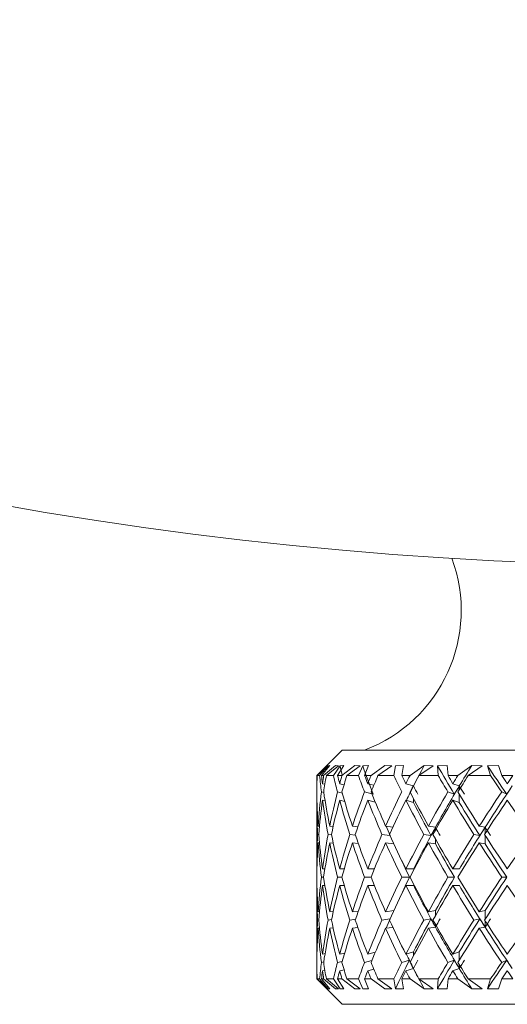
# Model space of a CAD drawing. Units: inches. Extents: x 0.2 to 10.8, y 0.2 to 8.4.
# Drawn here: x 5.7 to 5.7, y 4.3 to 4.4 of the extents above; entities that cross this region are included whole.
import ezdxf

# ---------------------------------------------------------------- set-up
doc = ezdxf.new("R2010")
doc.units = ezdxf.units.IN
doc.header["$MEASUREMENT"] = 0

msp = doc.modelspace()

# ---------------------------------------------------------------- linework, layer by layer
at = {"color": 7, "linetype": 'Continuous', "lineweight": 15}
for p, q in [((5.692860305847157, 4.332388302596788), (5.69036031339395, 4.329888310143582)), ((5.692860305847157, 4.332388302596788), (5.762860270534924, 4.332388302596788)), ((5.690365593332956, 4.329888310143582), (5.691371421713541, 4.330865304190596)), ((5.691442114230228, 4.33085726695011), (5.690409651490659, 4.329888310143582)), ((5.691497084261876, 4.33085726695011), (5.690644608776412, 4.329888310143582)), ((5.690825769350296, 4.329888310143582), (5.691651727808753, 4.330865304190596)), ((5.691044652155077, 4.329888310143582), (5.692199726811555, 4.330865304190596)), ((5.692493702082196, 4.33085726695011), (5.69131263839261, 4.329888310143582)), ((5.691442114230228, 4.33085726695011), (5.691371421713541, 4.330865304190596)), ((5.691651727808753, 4.330865304190596), (5.691497084261876, 4.33085726695011)), ((5.692656969529448, 4.33085726695011), (5.69201029433323, 4.329888310143582)), ((5.692493702082196, 4.33085726695011), (5.692199726811555, 4.330865304190596)), ((5.692411217701728, 4.329888310143582), (5.693032255860776, 4.330865304190596)), ((5.693032255860776, 4.330865304190596), (5.692656969529448, 4.33085726695011)), ((5.692842354054537, 4.329888310143582), (5.694111651391506, 4.330865304190596)), ((5.694619874853799, 4.33085726695011), (5.693326113799436, 4.329888310143582)), ((5.694619874853799, 4.33085726695011), (5.694111651391506, 4.330865304190596)), ((5.694886453107598, 4.33085726695011), (5.69446528997291, 4.329888310143582)), ((5.695471059687506, 4.330865304190596), (5.694886453107598, 4.33085726695011)), ((5.695073832276311, 4.329888310143582), (5.695471059687506, 4.330865304190596)), ((5.695704022329635, 4.329888310143582), (5.697048940126363, 4.330865304190596)), ((5.697756041291203, 4.33085726695011), (5.696388889084663, 4.329888310143582)), ((5.697756041291203, 4.33085726695011), (5.697048940126363, 4.330865304190596)), ((5.698117834445071, 4.33085726695011), (5.697934972557507, 4.329888310143582)), ((5.69889392681292, 4.330865304190596), (5.698117834445071, 4.33085726695011)), ((5.698732595343301, 4.329888310143582), (5.69889392681292, 4.330865304190596)), ((5.69954277265073, 4.329888310143582), (5.700922420712918, 4.330865304190596)), ((5.701806927828351, 4.33085726695011), (5.700407919989807, 4.329888310143582)), ((5.701806927828351, 4.33085726695011), (5.700922420712918, 4.330865304190596)), ((5.703196959770581, 4.330865304190596), (5.702252906676364, 4.33085726695011)), ((5.702252906676364, 4.33085726695011), (5.702313919304874, 4.329888310143582)), ((5.703276393519623, 4.329888310143582), (5.703196959770581, 4.330865304190596)), ((5.704241977031787, 4.329888310143582), (5.705614409177334, 4.330865304190596)), ((5.706649394554427, 4.33085726695011), (5.705261063925875, 4.329888310143582)), ((5.706649394554427, 4.33085726695011), (5.705614409177334, 4.330865304190596)), ((5.708249333405131, 4.330865304190596), (5.70716606591913, 4.33085726695011)), ((5.70716606591913, 4.33085726695011), (5.707469075752067, 4.329888310143582)), ((5.708567127067284, 4.329888310143582), (5.708249333405131, 4.330865304190596)), ((5.69036031339395, 4.329888310143582), (5.69036031339395, 4.329090130030893)), ((5.690365593332956, 4.329888310143582), (5.69036031339395, 4.329888310143582)), ((5.690644608776412, 4.329888310143582), (5.690409651490659, 4.329888310143582)), ((5.691044652155077, 4.329888310143582), (5.690825769350296, 4.329888310143582)), ((5.69201029433323, 4.329888310143582), (5.69131263839261, 4.329888310143582)), ((5.692842354054537, 4.329888310143582), (5.692411217701728, 4.329888310143582)), ((5.69446528997291, 4.329888310143582), (5.693326113799436, 4.329888310143582)), ((5.695704022329635, 4.329888310143582), (5.695073832276311, 4.329888310143582)), ((5.697934972557507, 4.329888310143582), (5.696388889084663, 4.329888310143582)), ((5.69954277265073, 4.329888310143582), (5.698732595343301, 4.329888310143582)), ((5.702313919304874, 4.329888310143582), (5.700407919989807, 4.329888310143582)), ((5.704241977031787, 4.329888310143582), (5.703276393519623, 4.329888310143582)), ((5.707469075752067, 4.329888310143582), (5.705261063925875, 4.329888310143582)), ((5.709658725123717, 4.329888310143582), (5.708567127067284, 4.329888310143582)), ((5.69036031339395, 4.329090130030893), (5.690382313139807, 4.329085202087821)), ((5.690930018812664, 4.329090130030893), (5.691166912076053, 4.329036333319024)), ((5.692621828602066, 4.329090130030893), (5.69305331695081, 4.328987464550227)), ((5.695384351355834, 4.329090130030893), (5.695983448435014, 4.328935427818027)), ((5.699133636043778, 4.329090130030893), (5.699866315579802, 4.328876233835174)), ((5.703755753315351, 4.329090130030893), (5.704389052666089, 4.328869809909383)), ((5.691054918703144, 4.32822114006954), (5.690823833372661, 4.328273646129651)), ((5.692878492303731, 4.328161447425781), (5.692407169748491, 4.328273646129651)), ((5.695918329187277, 4.32805397133402), (5.69506773101346, 4.328273646129651)), ((5.703898253002516, 4.32805397133402), (5.703266889629413, 4.328273646129651)), ((5.709047484184826, 4.32805397133402), (5.708556391191306, 4.328273646129651)), ((5.69036031339395, 4.327459596866952), (5.69036031339395, 4.320703562913232)), ((5.69036031339395, 4.327459596866952), (5.690382313139807, 4.327454668923879)), ((5.690930018812664, 4.327459596866952), (5.691183514550927, 4.327402016198795)), ((5.692621828602066, 4.327459596866952), (5.693115326901133, 4.327342147557069)), ((5.695384351355834, 4.327459596866952), (5.69612366014861, 4.327268668405907)), ((5.699133636043778, 4.327459596866952), (5.699888315325659, 4.327239247412447)), ((5.703755753315351, 4.327459596866952), (5.704389052666089, 4.327239247412447)), ((5.690502989079081, 4.324912876953544), (5.690634048898401, 4.324898093124328)), ((5.691638058633329, 4.324912876953544), (5.691979318691063, 4.324873218745013)), ((5.693873760806305, 4.324912876953544), (5.694407797303737, 4.324846731051)), ((5.697142101716819, 4.324912876953544), (5.697844626934522, 4.324816606065673)), ((5.701343818511561, 4.324912876953544), (5.702048279706898, 4.324801030245607)), ((5.706351195332585, 4.324912876953544), (5.706922602064978, 4.324801030245607)), ((5.690564764365448, 4.324084395857562), (5.690452946990505, 4.324097009045186)), ((5.691816168575786, 4.324057790831572), (5.691478839139312, 4.324097009045186)), ((5.694170904040348, 4.324027548514267), (5.693610057185965, 4.324097009045186)), ((5.697559803558159, 4.32399041294326), (5.696782009876631, 4.324097009045186)), ((5.701601714198995, 4.323985338335216), (5.70089825032547, 4.324097009045186)), ((5.706404346718575, 4.323985338335216), (5.705833761310026, 4.324097009045186)), ((5.690502989079081, 4.323282314456607), (5.690636395537958, 4.323267295963436)), ((5.691638058633329, 4.323282314456607), (5.69199674248978, 4.323240661604451)), ((5.693873760806305, 4.323282314456607), (5.694454906092866, 4.323210360621158)), ((5.697142101716819, 4.323282314456607), (5.697938609848823, 4.323173166384162)), ((5.701343818511561, 4.323282314456607), (5.702048279706898, 4.323170497081665)), ((5.706351195332585, 4.323282314456607), (5.706922602064978, 4.323170497081665)), ((5.69036031339395, 4.320703562913232), (5.690381667813928, 4.320703562913232)), ((5.691045180148977, 4.319888310997759), (5.690825358688373, 4.319888310997759)), ((5.690930018812664, 4.320703562913232), (5.691170901363302, 4.320703562913232)), ((5.69284335137635, 4.319888310997759), (5.692410337711894, 4.319888310997759)), ((5.692621828602066, 4.320703562913232), (5.693074906034744, 4.320703562913232)), ((5.695705488979359, 4.319888310997759), (5.695072482958565, 4.319888310997759)), ((5.695384351355834, 4.320703562913232), (5.696035895829136, 4.320703562913232)), ((5.69949683718138, 4.319888310997759), (5.698730835363633, 4.319888310997759)), ((5.699133636043778, 4.320703562913232), (5.699899696527516, 4.320703562913232)), ((5.70391702611898, 4.319888310997759), (5.703274281544021, 4.319888310997759)), ((5.703755753315351, 4.320703562913232), (5.7043985565563, 4.320703562913232)), ((5.709064731985577, 4.319888310997759), (5.708564721761737, 4.319888310997759)), ((5.69036031339395, 4.319073029749291), (5.69036031339395, 4.312317025128565)), ((5.69036031339395, 4.319073029749291), (5.690381667813928, 4.319073029749291)), ((5.690930018812664, 4.319073029749291), (5.691170901363302, 4.319073029749291)), ((5.692621828602066, 4.319073029749291), (5.693074906034744, 4.319073029749291)), ((5.695384351355834, 4.319073029749291), (5.696035895829136, 4.319073029749291)), ((5.699133636043778, 4.319073029749291), (5.699899696527516, 4.319073029749291)), ((5.703755753315351, 4.319073029749291), (5.7043985565563, 4.319073029749291)), ((5.690502989079081, 4.316494278205915), (5.690636395537958, 4.316509296699087)), ((5.691638058633329, 4.316494278205915), (5.69199674248978, 4.316535960391065)), ((5.693873760806305, 4.316494278205915), (5.694454906092866, 4.316566261374359)), ((5.697142101716819, 4.316494278205915), (5.697938609848823, 4.316603426278361)), ((5.701343818511561, 4.316494278205915), (5.702048279706898, 4.316606095580858)), ((5.706351195332585, 4.316494278205915), (5.706922602064978, 4.316606095580858)), ((5.690564764365448, 4.315692196804961), (5.690452946990505, 4.315679612950331)), ((5.691816168575786, 4.31571880183095), (5.691478839139312, 4.315679612950331)), ((5.694170904040348, 4.315749073481251), (5.693610057185965, 4.315679612950331)), ((5.697559803558159, 4.315786179719263), (5.696782009876631, 4.315679612950331)), ((5.701601714198995, 4.315791283660301), (5.70089825032547, 4.315679612950331)), ((5.701343818511561, 4.314863715708979), (5.702048279706898, 4.314975562416916)), ((5.706404346718575, 4.315791283660301), (5.705833761310026, 4.315679612950331)), ((5.706351195332585, 4.314863715708979), (5.706922602064978, 4.314975562416916)), ((5.690502989079081, 4.314863715708979), (5.690634048898401, 4.314878499538195)), ((5.691638058633329, 4.314863715708979), (5.691979318691063, 4.31490337391751)), ((5.693873760806305, 4.314863715708979), (5.694407797303737, 4.314929861611522)), ((5.697142101716819, 4.314863715708979), (5.697844626934522, 4.31495998659685)), ((5.69036031339395, 4.312317025128565), (5.690382313139807, 4.312321953071637)), ((5.690930018812664, 4.312317025128565), (5.691183514550927, 4.312374576463728)), ((5.692621828602066, 4.312317025128565), (5.693115326901133, 4.312434474438448)), ((5.695384351355834, 4.312317025128565), (5.69612366014861, 4.312507924256616)), ((5.699133636043778, 4.312317025128565), (5.699888315325659, 4.312537345250075)), ((5.703755753315351, 4.312317025128565), (5.704389052666089, 4.312537345250075)), ((5.691054918703144, 4.311555452592984), (5.690823833372661, 4.311502975865865)), ((5.692878492303731, 4.311615145236742), (5.692407169748491, 4.311502975865865)), ((5.695785744052245, 4.311688389723949), (5.69506773101346, 4.311502975865865)), ((5.699477125409093, 4.311722650661497), (5.698724675434793, 4.311502975865865)), ((5.703898253002516, 4.311722650661497), (5.703266889629413, 4.311502975865865)), ((5.709047484184826, 4.311722650661497), (5.708556391191306, 4.311502975865865)), ((5.69036031339395, 4.310686462631629), (5.690382313139807, 4.310691390574702)), ((5.69036031339395, 4.310686462631629), (5.69036031339395, 4.309888311851935)), ((5.690930018812664, 4.310686462631629), (5.691166912076053, 4.310740259343499)), ((5.692621828602066, 4.310686462631629), (5.69305331695081, 4.31078915744529)), ((5.695384351355834, 4.310686462631629), (5.695983448435014, 4.310841194177491)), ((5.699133636043778, 4.310686462631629), (5.699866315579802, 4.310900358827349)), ((5.703755753315351, 4.310686462631629), (5.704389052666089, 4.310906812086134)), ((5.69036031339395, 4.309888311851935), (5.692860305847157, 4.307388290065734)), ((5.690365593332956, 4.309888311851935), (5.69036031339395, 4.309888311851935)), ((5.690365593332956, 4.309888311851935), (5.691371421713541, 4.308911288471927)), ((5.691442114230228, 4.308919355045407), (5.690409651490659, 4.309888311851935)), ((5.690409651490659, 4.309888311851935), (5.690644608776412, 4.309888311851935)), ((5.691497084261876, 4.308919355045407), (5.690644608776412, 4.309888311851935)), ((5.690825769350296, 4.309888311851935), (5.691651727808753, 4.308911288471927)), ((5.690825769350296, 4.309888311851935), (5.691044652155077, 4.309888311851935)), ((5.691044652155077, 4.309888311851935), (5.692199726811555, 4.308911288471927)), ((5.692493702082196, 4.308919355045407), (5.69131263839261, 4.309888311851935)), ((5.69131263839261, 4.309888311851935), (5.69201029433323, 4.309888311851935)), ((5.692656969529448, 4.308919355045407), (5.69201029433323, 4.309888311851935)), ((5.692411217701728, 4.309888311851935), (5.693032255860776, 4.308911288471927)), ((5.692411217701728, 4.309888311851935), (5.692842354054537, 4.309888311851935)), ((5.692842354054537, 4.309888311851935), (5.694111651391506, 4.308911288471927)), ((5.694619874853799, 4.308919355045407), (5.693326113799436, 4.309888311851935)), ((5.693326113799436, 4.309888311851935), (5.69446528997291, 4.309888311851935)), ((5.694886453107598, 4.308919355045407), (5.69446528997291, 4.309888311851935)), ((5.695073832276311, 4.309888311851935), (5.695471059687506, 4.308911288471927)), ((5.695073832276311, 4.309888311851935), (5.695704022329635, 4.309888311851935)), ((5.695704022329635, 4.309888311851935), (5.697048940126363, 4.308911288471927)), ((5.697756041291203, 4.308919355045407), (5.696388889084663, 4.309888311851935)), ((5.696388889084663, 4.309888311851935), (5.697934972557507, 4.309888311851935)), ((5.698117834445071, 4.308919355045407), (5.697934972557507, 4.309888311851935)), ((5.698732595343301, 4.309888311851935), (5.69889392681292, 4.308911288471927)), ((5.698732595343301, 4.309888311851935), (5.69954277265073, 4.309888311851935)), ((5.69954277265073, 4.309888311851935), (5.700922420712918, 4.308911288471927)), ((5.701806927828351, 4.308919355045407), (5.700407919989807, 4.309888311851935)), ((5.700407919989807, 4.309888311851935), (5.702313919304874, 4.309888311851935)), ((5.702252906676364, 4.308919355045407), (5.702313919304874, 4.309888311851935)), ((5.703276393519623, 4.309888311851935), (5.703196959770581, 4.308911288471927)), ((5.703276393519623, 4.309888311851935), (5.704241977031787, 4.309888311851935)), ((5.704241977031787, 4.309888311851935), (5.705614409177334, 4.308911288471927)), ((5.706649394554427, 4.308919355045407), (5.705261063925875, 4.309888311851935)), ((5.705261063925875, 4.309888311851935), (5.707469075752067, 4.309888311851935)), ((5.70716606591913, 4.308919355045407), (5.707469075752067, 4.309888311851935)), ((5.708567127067284, 4.309888311851935), (5.708249333405131, 4.308911288471927)), ((5.708567127067284, 4.309888311851935), (5.709658725123717, 4.309888311851935)), ((5.691371421713541, 4.308911288471927), (5.691442114230228, 4.308919355045407)), ((5.691497084261876, 4.308919355045407), (5.691651727808753, 4.308911288471927)), ((5.692199726811555, 4.308911288471927), (5.692493702082196, 4.308919355045407)), ((5.692656969529448, 4.308919355045407), (5.693032255860776, 4.308911288471927)), ((5.694111651391506, 4.308911288471927), (5.694619874853799, 4.308919355045407)), ((5.694886453107598, 4.308919355045407), (5.695471059687506, 4.308911288471927)), ((5.697048940126363, 4.308911288471927), (5.697756041291203, 4.308919355045407)), ((5.698117834445071, 4.308919355045407), (5.69889392681292, 4.308911288471927)), ((5.700922420712918, 4.308911288471927), (5.701806927828351, 4.308919355045407)), ((5.702252906676364, 4.308919355045407), (5.703196959770581, 4.308911288471927)), ((5.705614409177334, 4.308911288471927), (5.706649394554427, 4.308919355045407)), ((5.70716606591913, 4.308919355045407), (5.708249333405131, 4.308911288471927)), ((5.762860270534924, 4.307388290065734), (5.692860305847157, 4.307388290065734))]:
    msp.add_line(p, q, dxfattribs=at)
at = {"color": 8, "linetype": 'Continuous', "lineweight": 15}
for p, q in [((5.704389052666089, 4.328869809909383), (5.704389052666089, 4.32849657688767)), ((5.699888315325659, 4.327623773637034), (5.699888315325659, 4.327239247412447)), ((5.704389052666089, 4.328049131389932), (5.704389052666089, 4.327239247412447)), ((5.702048279706898, 4.324801030245607), (5.702048279706898, 4.324542577231278)), ((5.706922602064978, 4.324801030245607), (5.706922602064978, 4.324170898858272)), ((5.706922602064978, 4.324022884568145), (5.706922602064978, 4.323170497081665)), ((5.702048279706898, 4.323649739545416), (5.702048279706898, 4.323170497081665)), ((5.702048279706898, 4.316126882450102), (5.702048279706898, 4.316606095580858)), ((5.706922602064978, 4.315753737427372), (5.706922602064978, 4.316606095580858)), ((5.702048279706898, 4.314975562416916), (5.702048279706898, 4.315234015431245)), ((5.706922602064978, 4.314975562416916), (5.706922602064978, 4.315605723137246)), ((5.699888315325659, 4.312152819025489), (5.699888315325659, 4.312537345250075)), ((5.704389052666089, 4.311727461272591), (5.704389052666089, 4.312537345250075)), ((5.704389052666089, 4.310906812086134), (5.704389052666089, 4.311280015774853))]:
    msp.add_line(p, q, dxfattribs=at)
at = {"color": 7, "linetype": 'Continuous', "lineweight": 15}
msp.add_circle((5.727860293518924, 4.740513857694196), 0.3899999999999997, dxfattribs=at)
msp.add_arc((5.689891543518917, 4.346138301194899), 0.01468500643726487, 290.556045219579, 20.43671283617856, dxfattribs=at)
for centre, major_axis, ratio, start_param, end_param in [((5.728726318922702, 4.319073026816574), (-0.02803701915337075, 0.04583050289323154), 0.5433788120051901, 1.003385870427796, 1.024209318089304), ((5.728626337962036, 4.319073026816574), (-0.03136977495353222, 0.04624101643423195), 0.444349984307618, 1.031526552010504, 1.090969934024243), ((5.728726318922702, 4.320703575573223), (0.02803701915337075, 0.04583050289323154), 0.5433788120052042, 1.679731455347832, 1.721817382446631), ((5.728360293518917, 4.319073026816574), (-0.03544197490077572, 0.04742019766460981), 0.2583751444204011, 1.133547125387915, 1.192990507401745), ((5.728626337962036, 4.320703575573223), (0.03136977495353133, 0.04624101643423195), 0.4443499843075956, 1.651590773766191, 1.693676700864009), ((5.728202313662242, 4.319073026816574), (-0.03660025744256767, 0.04789146358462483), 0.1704946989523346, 1.194741423653051, 1.254184805666346), ((5.727860293518917, 4.320703575573223), (-0.01448355387319555, 0.04711099068733658), 0.7342262035760767, 1.157450441706764, 1.174257457932543), ((5.727860293518917, 4.319073026816574), (-0.01448355387319555, 0.04711099068733658), 0.7342262035760716, 1.122939292900703, 1.157115523799542), ((5.727860293518917, 4.319073026816574), (-0.02302469565314169, 0.04596399440732757), 0.6439651958334445, 1.032902963756947, 1.06707919465579), ((5.727860293518917, 4.320703575573223), (-0.02302469565314169, 0.04596399440732757), 0.6439651958334445, 1.067414112563009, 1.084221128788791), ((5.727860293518917, 4.320703575573223), (0, 0.04829629131445312), 0.776457135307578, 1.379456385369665, 1.396263401595447), ((5.727860293518917, 4.319073026816574), (0, 0.04829629131445312), 0.776457135307578, 1.344945236563602, 1.379121467462448), ((5.727860293518917, 4.319073026816574), (-0.02803701915337075, 0.04583050289323154), 0.5433788120051988, 1.024021890332479, 1.058198121231323), ((5.727860293518917, 4.320703575573223), (-0.02803701915337075, 0.04583050289323154), 0.5433788120052042, 1.058533039138545, 1.075340055364324), ((5.727860293518917, 4.320703575573223), (0.01448355387319467, 0.0471109906873366), 0.7342262035760808, 1.601462329032571, 1.618269345258355), ((5.727860293518917, 4.319073026816574), (0.01448355387319467, 0.0471109906873366), 0.7342262035760808, 1.566951180226507, 1.601127411125348), ((5.727860293518917, 4.319073026816574), (-0.03136977495353133, 0.04624101643423195), 0.4443499843076089, 1.052162571915102, 1.086338802813932), ((5.727860293518917, 4.320703575573223), (-0.03136977495353133, 0.04624101643423195), 0.4443499843076089, 1.086673720721155, 1.103480736946939), ((5.727860293518917, 4.320703575573223), (0.02302469565314081, 0.04596399440732758), 0.6439651958334495, 1.691498658176321, 1.708305674402104), ((5.727860293518917, 4.319073026816574), (0.02302469565314081, 0.04596399440732758), 0.6439651958334495, 1.656987509370264, 1.6911637402691), ((5.727860293518917, 4.319073026816574), (-0.03374145229450588, 0.04683544091680947), 0.349383026423798, 1.098362993086258, 1.13253922398508), ((5.727860293518917, 4.320703575573223), (-0.03374145229450588, 0.04683544091681036), 0.3493830264237937, 1.132874141892329, 1.149681158118111), ((5.727860293518917, 4.320703575573223), (0.02803701915337075, 0.04583050289323154), 0.5433788120052128, 1.700379731600808, 1.717186747826586), ((5.727860293518917, 4.319073026816574), (0.02803701915337075, 0.04583050289323154), 0.5433788120051901, 1.665868582794742, 1.700044813693579), ((5.727860293518917, 4.319073026816574), (-0.03544197490077661, 0.04742019766460981), 0.2583751444203898, 1.154183145292613, 1.188359376191461), ((5.727860293518917, 4.320703575573223), (-0.03544197490077661, 0.04742019766460981), 0.2583751444203988, 1.188694294098661, 1.205501310324446), ((5.727860293518917, 4.320703575573223), (0.03136977495353133, 0.04624101643423195), 0.4443499843076089, 1.672239050018189, 1.689046066243967), ((5.727860293518917, 4.319073026816574), (0.03136977495353133, 0.04624101643423195), 0.4443499843076089, 1.637727901212122, 1.671904132110959), ((5.727860293518917, 4.319073026816574), (-0.03660025744256767, 0.04789146358462483), 0.1704946989523346, 1.215377443557222, 1.249553674456064), ((5.727860293518917, 4.320703575573223), (-0.03660025744256767, 0.04789146358462483), 0.1704946989523463, 1.249888592363263, 1.26669560858904), ((5.727860293518917, 4.320703575573223), (0.03374145229450588, 0.04683544091681036), 0.3493830264237937, 1.626038628847011, 1.642845645072799), ((5.728726318922702, 4.320703575573223), (0.02803701915337075, 0.04583050289323154), 0.5433788120052042, 1.721817382446631, 1.751687891394365), ((5.728726318922702, 4.320263087453823), (-0.03374145229450676, 0.04683544091681036), 0.3493830264237905, 1.145050523498059, 1.162191961040796), ((5.728626337962036, 4.320703575573223), (0.03136977495353133, 0.04624101643423195), 0.4443499843075956, 1.693676700864009, 1.778636684295633), ((5.728360293518917, 4.320263087453824), (0.03136977495353133, 0.04624101643423106), 0.4443499843076058, 1.684415431623937, 1.701556869166674), ((5.728626337962036, 4.320263087453823), (-0.03544197490077661, 0.04742019766460981), 0.2583751444203988, 1.200870675704397, 1.218012113247129), ((5.728503081128603, 4.320703575573223), (0.03374145229450588, 0.04683544091681036), 0.3493830264238061, 1.647476279692849, 1.732436263124475), ((5.728202313662242, 4.320263087453823), (0.03374145229450588, 0.04683544091681036), 0.3493830264237937, 1.638215010452754, 1.655356447995484), ((5.727860293518917, 4.320703575573223), (-0.01448355387319555, 0.04711099068733658), 0.7342262035760767, 1.191399392065581, 1.261523920532272), ((5.727860293518917, 4.320703575573223), (0, 0.04829629131445312), 0.776457135307578, 1.413405335728487, 1.483529864195182), ((5.727860293518917, 4.320703575573223), (-0.02302469565314169, 0.04596399440732757), 0.6439651958334445, 1.101363062921835, 1.171487591388524), ((5.727860293518917, 4.320703575573223), (0.01448355387319467, 0.0471109906873366), 0.7342262035760808, 1.63541127939139, 1.705535807858081), ((5.727860293518917, 4.320703575573223), (-0.02803701915337075, 0.04583050289323154), 0.5433788120052042, 1.092481989497361, 1.162606517964052), ((5.727860293518917, 4.320703575573223), (0.02302469565314081, 0.04596399440732758), 0.6439651958334495, 1.725447608535137, 1.795572137001834), ((5.727860293518917, 4.320703575573223), (-0.03136977495353133, 0.04624101643423195), 0.4443499843076089, 1.12062267107998, 1.190747199546649), ((5.727860293518917, 4.320703575573223), (0.02803701915337075, 0.04583050289323154), 0.5433788120052128, 1.734328681959608, 1.804453210426298), ((5.727860293518917, 4.320703575573223), (-0.03374145229450588, 0.04683544091681036), 0.3493830264237937, 1.166823092251156, 1.236947620717843), ((5.727860293518917, 4.320703575573223), (0.03136977495353133, 0.04624101643423195), 0.4443499843076089, 1.706188000377003, 1.776312528843693), ((5.727860293518917, 4.320703575573223), (-0.03544197490077661, 0.04742019766460981), 0.2583751444203988, 1.222643244457486, 1.292767772924153), ((5.727860293518917, 4.320703575573223), (0.03374145229450588, 0.04683544091681036), 0.3493830264237937, 1.659987579205832, 1.730112107672509), ((5.727860293518917, 4.319073026816574), (-0.01448355387319555, 0.04711099068733658), 0.7342262035760767, 1.174257457932543, 1.24457794513854), ((5.727860293518917, 4.319073026816574), (0, 0.04829629131445312), 0.776457135307578, 1.396263401595465, 1.466583888801449), ((5.727860293518917, 4.319073026816574), (-0.02302469565314169, 0.04596399440732757), 0.6439651958334445, 1.08422112878881, 1.15454161599479), ((5.727860293518917, 4.319073026816574), (0.01448355387319467, 0.0471109906873366), 0.7342262035760808, 1.618269345258372, 1.688589832464351), ((5.727860293518917, 4.319073026816574), (-0.02803701915337075, 0.04583050289323154), 0.5433788120051988, 1.075340055364348, 1.145660542570322), ((5.727860293518917, 4.319073026816574), (0.02302469565314081, 0.04596399440732758), 0.6439651958334495, 1.708305674402121, 1.7786261616081), ((5.727860293518917, 4.319073026816574), (-0.03136977495353133, 0.04624101643423195), 0.4443499843076089, 1.10348073694696, 1.173801224152938), ((5.727860293518917, 4.319073026816574), (0.02803701915337075, 0.04583050289323154), 0.5433788120051901, 1.71718674782658, 1.787507235032579), ((5.727860293518917, 4.319073026816574), (-0.03374145229450588, 0.04683544091680947), 0.349383026423798, 1.149681158118099, 1.2200016453241), ((5.728503081128603, 4.319073026816574), (-0.03374145229450499, 0.04683544091680947), 0.3493830264237977, 1.154311792396103, 1.2223260885219), ((5.727860293518917, 4.319073026816574), (0.03136977495353133, 0.04624101643423195), 0.4443499843076089, 1.689046066243967, 1.759366553449961), ((5.727860293518917, 4.319073026816574), (-0.03544197490077661, 0.04742019766460981), 0.2583751444203898, 1.205501310324457, 1.275821797530449), ((5.728360293518917, 4.319073026816574), (-0.03544197490077572, 0.04742019766460981), 0.2583751444204011, 1.21013194480124, 1.278146240728235), ((5.727860293518917, 4.319073026816574), (0.03374145229450588, 0.04683544091680947), 0.3493830264238071, 1.642845645072805, 1.713166132278805), ((5.727860293518917, 4.319073026816574), (-0.03660025744256767, 0.04789146358462483), 0.1704946989523346, 1.26669560858906, 1.337016095795058), ((5.728626337962036, 4.319073026816574), (-0.03136977495353222, 0.04624101643423195), 0.444349984307618, 1.156962984662877, 1.176125667350715), ((5.728626337962036, 4.320703575573223), (0.03136977495353133, 0.04624101643423195), 0.4443499843075956, 1.778636684295633, 1.8635789914434), ((5.728503081128603, 4.320479933893894), (0.03136977495353221, 0.04624101643423284), 0.4443499843075858, 1.773988373830949, 1.790934061039576), ((5.728626337962036, 4.320479933893894), (-0.03374145229450588, 0.04683544091681036), 0.3493830264237902, 1.234623465748339, 1.251569152913732), ((5.728503081128603, 4.320703575573223), (0.03374145229450588, 0.04683544091681036), 0.3493830264238061, 1.732436263124475, 1.817378570272246), ((5.728360293518917, 4.320479933893894), (0.03374145229450588, 0.04683544091680947), 0.349383026423798, 1.727787952659813, 1.74473363986844), ((5.728503081128603, 4.320479933893894), (-0.03544197490077573, 0.04742019766461071), 0.25837514442041, 1.290443617975816, 1.30738930512008), ((5.727860293518917, 4.320703575573223), (0, 0.04829629131445312), 0.776457135307578, 1.500475839588893, 1.570796326794897), ((5.727860293518917, 4.320703575573223), (-0.01448355387319555, 0.04711099068733658), 0.7342262035760767, 1.278469895925982, 1.348790383131985), ((5.727860293518917, 4.320703575573223), (0.01448355387319467, 0.0471109906873366), 0.7342262035760808, 1.722481783251792, 1.792802270457796), ((5.727860293518917, 4.320703575573223), (-0.02302469565314169, 0.04596399440732757), 0.6439651958334445, 1.188433566782236, 1.258754053988237), ((5.727860293518917, 4.320703575573223), (0.02302469565314081, 0.04596399440732758), 0.6439651958334495, 1.812518112395544, 1.882838599601547), ((5.727860293518917, 4.320703575573223), (-0.02803701915337075, 0.04583050289323154), 0.5433788120052042, 1.179552493357761, 1.249872980563765), ((5.727860293518917, 4.320703575573223), (0.02803701915337075, 0.04583050289323154), 0.5433788120052128, 1.821399185820029, 1.891719673026033), ((5.727860293518917, 4.320703575573223), (-0.03136977495353133, 0.04624101643423195), 0.4443499843076089, 1.207693174940384, 1.278013662146386), ((5.727860293518917, 4.320703575573223), (0.03136977495353133, 0.04624101643423195), 0.4443499843076089, 1.793258504237405, 1.863578991443408), ((5.727860293518917, 4.320703575573223), (-0.03374145229450588, 0.04683544091681036), 0.3493830264237937, 1.253893596111552, 1.324214083317555), ((5.727860293518917, 4.320703575573223), (0.03374145229450588, 0.04683544091681036), 0.3493830264237937, 1.747058083066237, 1.817378570272238), ((5.727860293518917, 4.320703575573223), (-0.03544197490077661, 0.04742019766460981), 0.2583751444203988, 1.309713748317885, 1.380034235523887), ((5.727860293518917, 4.320703575573223), (0.03544197490077572, 0.04742019766460981), 0.2583751444203921, 1.691237930859899, 1.761558418065897), ((5.727860293518917, 4.319073026816574), (0, 0.04829629131445312), 0.776457135307578, 1.483529864195182, 1.55391484209179), ((5.727860293518917, 4.319073026816574), (-0.01448355387319555, 0.04711099068733658), 0.7342262035760767, 1.261523920532272, 1.331908898428879), ((5.727860293518917, 4.319073026816574), (0.01448355387319467, 0.0471109906873366), 0.7342262035760808, 1.705535807858081, 1.775920785754689), ((5.727860293518917, 4.319073026816574), (-0.02302469565314169, 0.04596399440732757), 0.6439651958334445, 1.171487591388524, 1.241872569285131), ((5.727860293518917, 4.319073026816574), (0.02302469565314081, 0.04596399440732758), 0.6439651958334495, 1.795572137001834, 1.86595711489844), ((5.727860293518917, 4.319073026816574), (-0.02803701915337075, 0.04583050289323154), 0.5433788120051988, 1.162606517964056, 1.232991495860643), ((5.727860293518917, 4.319073026816574), (0.02803701915337075, 0.04583050289323154), 0.5433788120051901, 1.804453210426305, 1.874838188322895), ((5.727860293518917, 4.319073026816574), (-0.03136977495353133, 0.04624101643423195), 0.4443499843076089, 1.190747199546669, 1.261132177443279), ((5.727860293518917, 4.319073026816574), (0.03136977495353133, 0.04624101643423195), 0.4443499843076089, 1.776312528843693, 1.846697506740301), ((5.727860293518917, 4.319073026816574), (-0.03374145229450588, 0.04683544091680947), 0.349383026423798, 1.236947620717834, 1.307332598614423), ((5.728503081128603, 4.319073026816574), (-0.03374145229450499, 0.04683544091680947), 0.3493830264237977, 1.239271776210778, 1.307332598614429), ((5.727860293518917, 4.319073026816574), (0.03374145229450588, 0.04683544091680947), 0.3493830264238071, 1.730112107672535, 1.800497085569127), ((5.727860293518917, 4.319073026816574), (-0.03544197490077661, 0.04742019766460981), 0.2583751444203898, 1.292767772924183, 1.363152750820769), ((5.728360293518917, 4.319073026816574), (-0.03544197490077572, 0.04742019766460981), 0.2583751444204011, 1.295091929121558, 1.363152750820765), ((5.728626337962036, 4.319073026816574), (-0.03136977495353222, 0.04624101643423195), 0.444349984307618, 1.211910301628303, 1.261132177443246), ((5.727860293518917, 4.320703575573223), (-8.881784197001252e-16, 0.04829629131445312), 0.776457135307578, 1.587677811498007, 1.658062789394597), ((5.727860293518917, 4.320703575573223), (0.01448355387319467, 0.0471109906873366), 0.7342262035760808, 1.809683755160921, 1.880068733057509), ((5.727860293518917, 4.320703575573223), (-0.01448355387319555, 0.04711099068733658), 0.7342262035760767, 1.36567186783511, 1.4360568457317), ((5.727860293518917, 4.320703575573223), (0.02302469565314081, 0.04596399440732758), 0.6439651958334495, 1.899720084304671, 1.97010506220126), ((5.727860293518917, 4.320703575573223), (-0.02302469565314169, 0.04596399440732757), 0.6439651958334445, 1.275635538691362, 1.34602051658795), ((5.727860293518917, 4.320703575573223), (0.02803701915337075, 0.04583050289323154), 0.5433788120052128, 1.908601157729139, 1.978986135625747), ((5.727860293518917, 4.320703575573223), (-0.02803701915337075, 0.04583050289323154), 0.5433788120052042, 1.266754465266872, 1.337139443163482), ((5.727860293518917, 4.320703575573223), (0.03136977495353133, 0.04624101643423195), 0.4443499843076089, 1.880460476146533, 1.950845454043125), ((5.728626337962036, 4.320703575573223), (0.03136977495353133, 0.04624101643423195), 0.4443499843075956, 1.880460476146524, 1.929683358288613), ((5.727860293518917, 4.320703575573223), (-0.03136977495353133, 0.04624101643423195), 0.4443499843076089, 1.294895146849511, 1.3652801247461), ((5.727860293518917, 4.320703575573223), (0.03374145229450588, 0.04683544091681036), 0.3493830264237937, 1.834260054975344, 1.90464503287195), ((5.728503081128603, 4.320703575573223), (0.03374145229450588, 0.04683544091681036), 0.3493830264238061, 1.834260054975353, 1.902320877420018), ((5.727860293518917, 4.320703575573223), (-0.03374145229450588, 0.04683544091681036), 0.3493830264237937, 1.341095568020661, 1.411480545917268), ((5.727860293518917, 4.320703575573223), (0.03544197490077572, 0.04742019766460981), 0.2583751444203921, 1.778439902769002, 1.848824880665606), ((5.728360293518917, 4.320703575573223), (0.03544197490077661, 0.04742019766460981), 0.2583751444204108, 1.778439902769022, 1.846500726217011), ((5.727860293518917, 4.319073026816574), (-8.881784197001252e-16, 0.04829629131445312), 0.776457135307578, 1.570796326794882, 1.641116814000867), ((5.727860293518917, 4.319073026816574), (0.01448355387319467, 0.0471109906873366), 0.7342262035760808, 1.792802270457796, 1.86312275766378), ((5.727860293518917, 4.319073026816574), (-0.01448355387319555, 0.04711099068733658), 0.7342262035760767, 1.348790383131985, 1.419110870337989), ((5.727860293518917, 4.319073026816574), (0.02302469565314081, 0.04596399440732758), 0.6439651958334495, 1.882838599601547, 1.953159086807529), ((5.727860293518917, 4.319073026816574), (-0.02302469565314169, 0.04596399440732757), 0.6439651958334445, 1.258754053988237, 1.329074541194222), ((5.727860293518917, 4.319073026816574), (0.02803701915337075, 0.04583050289323154), 0.5433788120051901, 1.89171967302602, 1.962040160232001), ((5.727860293518917, 4.319073026816574), (-0.02803701915337075, 0.04583050289323154), 0.5433788120051988, 1.249872980563768, 1.320193467769753), ((5.727860293518917, 4.319073026816574), (0.03136977495353133, 0.04624101643423195), 0.4443499843076089, 1.863578991443408, 1.93389947864939), ((5.727860293518917, 4.319073026816574), (-0.03136977495353133, 0.04624101643423195), 0.4443499843076089, 1.278013662146386, 1.348334149352371), ((5.728626337962036, 4.319073026816574), (-0.03136977495353222, 0.04624101643423195), 0.444349984307618, 1.278013662146372, 1.36295596951375), ((5.727860293518917, 4.319073026816574), (0.03374145229450588, 0.04683544091680947), 0.3493830264238071, 1.817378570272252, 1.887699057478238), ((5.727860293518917, 4.319073026816574), (-0.03374145229450588, 0.04683544091680947), 0.349383026423798, 1.324214083317548, 1.394534570523534), ((5.728503081128603, 4.319073026816574), (-0.03374145229450499, 0.04683544091680947), 0.3493830264237977, 1.324214083317554, 1.409156390684931), ((5.727860293518917, 4.319073026816574), (0.03544197490077572, 0.04742019766460981), 0.2583751444204011, 1.761558418065904, 1.831878905271884), ((5.727860293518917, 4.319073026816574), (-0.03544197490077661, 0.04742019766460981), 0.2583751444203898, 1.380034235523893, 1.450354722729875), ((5.727860293518917, 4.320703575573223), (0.01448355387319467, 0.0471109906873366), 0.7342262035760808, 1.897014708451223, 1.96733519565722), ((5.727860293518917, 4.320703575573223), (-8.881784197001252e-16, 0.04829629131445312), 0.776457135307578, 1.675008764788311, 1.745329251994314), ((5.727860293518917, 4.320703575573223), (0.02302469565314081, 0.04596399440732758), 0.6439651958334495, 1.987051037594994, 2.057371524800973), ((5.727860293518917, 4.320703575573223), (-0.01448355387319555, 0.04711099068733658), 0.7342262035760767, 1.453002821125412, 1.523323308331409), ((5.727860293518917, 4.320703575573223), (0.02803701915337075, 0.04583050289323154), 0.5433788120052128, 1.995932111019462, 2.066252598225456), ((5.727860293518917, 4.320703575573223), (-0.02302469565314169, 0.04596399440732757), 0.6439651958334445, 1.362966491981662, 1.433286979187663), ((5.727860293518917, 4.320703575573223), (0.03136977495353133, 0.04624101643423195), 0.4443499843076089, 1.967791429436835, 2.038111916642833), ((5.728626337962036, 4.320703575573223), (0.03136977495353133, 0.04624101643423195), 0.4443499843075956, 1.965466986239031, 1.984629668926868), ((5.727860293518917, 4.320703575573223), (-0.02803701915337075, 0.04583050289323154), 0.5433788120052042, 1.354085418557192, 1.424405905763193), ((5.727860293518917, 4.320703575573223), (0.03374145229450588, 0.04683544091681036), 0.3493830264237937, 1.921591008265663, 1.99191149547166), ((5.728503081128603, 4.320703575573223), (0.03374145229450588, 0.04683544091681036), 0.3493830264238061, 1.919266565067883, 1.987280860946001), ((5.728503081128603, 4.319296668495903), (-0.03136977495353044, 0.04624101643423195), 0.4443499843075908, 1.350658592550189, 1.367604279978441), ((5.727860293518917, 4.320703575573223), (-0.03136977495353133, 0.04624101643423195), 0.4443499843076089, 1.382226100139816, 1.452546587345811), ((5.728626337962036, 4.319296668495903), (0.03374145229450588, 0.04683544091681036), 0.3493830264237812, 1.890023500676014, 1.906969188104261), ((5.728626337962036, 4.319073026816574), (-0.03136977495353222, 0.04624101643423195), 0.444349984307618, 1.36295596951375, 1.447915952788219), ((5.727860293518917, 4.320703575573223), (0.03544197490077572, 0.04742019766460981), 0.2583751444203921, 1.865770856059318, 1.936091343265306), ((5.728360293518917, 4.320703575573223), (0.03544197490077661, 0.04742019766460981), 0.2583751444204108, 1.863446412861554, 1.93146070869092), ((5.728360293518917, 4.319296668495903), (-0.03374145229450676, 0.04683544091681036), 0.3493830264237905, 1.396859013721339, 1.41380470114959), ((5.727860293518917, 4.320703575573223), (-0.03374145229450588, 0.04683544091681036), 0.3493830264237937, 1.428426521310981, 1.49874700851698), ((5.728503081128603, 4.319296668495903), (0.03544197490077661, 0.04742019766460981), 0.2583751444204108, 1.834203348469704, 1.851149035897956), ((5.728503081128603, 4.319073026816574), (-0.03374145229450499, 0.04683544091680947), 0.3493830264237977, 1.409156390684931, 1.494116373948309), ((5.727860293518917, 4.320703575573223), (0.03660025744256767, 0.04789146358462483), 0.1704946989523463, 1.804576557794727, 1.874897045000726), ((5.727860293518917, 4.319073026816574), (0.01448355387319467, 0.0471109906873366), 0.7342262035760808, 1.880068733057509, 1.9501932615242), ((5.727860293518917, 4.319073026816574), (-8.881784197001252e-16, 0.04829629131445312), 0.776457135307578, 1.658062789394597, 1.728187317861291), ((5.727860293518917, 4.319073026816574), (0.02302469565314081, 0.04596399440732758), 0.6439651958334495, 1.97010506220126, 2.040229590667949), ((5.727860293518917, 4.319073026816574), (-0.01448355387319555, 0.04711099068733658), 0.7342262035760767, 1.4360568457317, 1.506181374198391), ((5.727860293518917, 4.319073026816574), (0.02803701915337075, 0.04583050289323154), 0.5433788120051901, 1.978986135625731, 2.049110664092422), ((5.727860293518917, 4.319073026816574), (-0.02302469565314169, 0.04596399440732757), 0.6439651958334445, 1.34602051658795, 1.416145045054643), ((5.727860293518917, 4.319073026816574), (0.03136977495353133, 0.04624101643423195), 0.4443499843076089, 1.950845454043125, 2.020969982509818), ((5.727860293518917, 4.319073026816574), (-0.02803701915337075, 0.04583050289323154), 0.5433788120051988, 1.337139443163484, 1.407263971630173), ((5.727860293518917, 4.319073026816574), (0.03374145229450588, 0.04683544091680947), 0.3493830264238071, 1.904645032871968, 1.974769561338657), ((5.727860293518917, 4.319073026816574), (-0.03136977495353133, 0.04624101643423195), 0.4443499843076089, 1.3652801247461, 1.43540465321279), ((5.727860293518917, 4.319073026816574), (0.03544197490077572, 0.04742019766460981), 0.2583751444204011, 1.848824880665615, 1.918949409132302), ((5.727860293518917, 4.319073026816574), (-0.03374145229450588, 0.04683544091680947), 0.349383026423798, 1.411480545917263, 1.481605074383957), ((5.728726318922702, 4.319073026816574), (-0.02803701915337075, 0.04583050289323154), 0.5433788120051901, 1.389904762195433, 1.419775271197114), ((5.727860293518917, 4.320703575573223), (0.01448355387319467, 0.0471109906873366), 0.7342262035760752, 1.984477129790239, 2.018653360689082), ((5.727860293518917, 4.320703575573223), (0.02302469565314081, 0.04596399440732758), 0.6439651958334495, 2.074513458933993, 2.108689689832836), ((5.727860293518917, 4.320703575573223), (-8.881784197001252e-16, 0.04829629131445312), 0.776457135307578, 1.762471186127331, 1.796647417026176), ((5.727860293518917, 4.320703575573223), (0.02803701915337075, 0.04583050289323154), 0.5433788120052128, 2.083394532358481, 2.117570763257306), ((5.727860293518917, 4.320703575573223), (-0.01448355387319555, 0.04711099068733658), 0.7342262035760767, 1.540465242464433, 1.574641473363256), ((5.727860293518917, 4.320703575573223), (0.03136977495353133, 0.04624101643423195), 0.4443499843076089, 2.055253850775856, 2.08943008167467), ((5.727860293518917, 4.320703575573223), (-0.02302469565314169, 0.04596399440732757), 0.6439651958334445, 1.450428913320689, 1.484605144219504), ((5.727860293518917, 4.320703575573223), (0.03374145229450588, 0.04683544091681036), 0.3493830264237937, 2.009053429604679, 2.0432296605035), ((5.728503081128603, 4.320703575573223), (0.03374145229450588, 0.04683544091681036), 0.3493830264238061, 2.004422298394399, 2.063865680405011), ((5.727860293518917, 4.320703575573223), (-0.02803701915337075, 0.04583050289323154), 0.5433788120052042, 1.441547839896211, 1.475724070795039), ((5.728726318922702, 4.319513514935974), (0.03374145229450588, 0.04683544091681036), 0.3493830264237902, 1.979400692548966, 1.996542130347324), ((5.728360293518917, 4.320703575573223), (0.03544197490077661, 0.04742019766460981), 0.2583751444204108, 1.94860214618807, 2.00804552819981), ((5.727860293518917, 4.320703575573223), (0.03544197490077572, 0.04742019766460981), 0.2583751444203921, 1.953233277398326, 1.987409508297148), ((5.728360293518917, 4.319513514935974), (-0.03136977495353133, 0.04624101643423106), 0.4443499843076147, 1.440035784423132, 1.457177222026596), ((5.727860293518917, 4.320703575573223), (-0.03136977495353133, 0.04624101643423195), 0.4443499843076089, 1.469688521478834, 1.503864752377656), ((5.728626337962036, 4.319513514935974), (0.03544197490077572, 0.04742019766460981), 0.2583751444204131, 1.923580540342651, 1.940721977979763), ((5.728202313662242, 4.320703575573223), (0.03660025744256857, 0.04789146358462482), 0.1704946989523448, 1.887407847923446, 1.946851229934627), ((5.727860293518917, 4.320703575573223), (0.03660025744256767, 0.04789146358462483), 0.1704946989523463, 1.89203897913375, 1.926215210032565), ((5.728202313662242, 4.319513514935974), (-0.03374145229450676, 0.04683544091681036), 0.3493830264237995, 1.486236205594288, 1.503377643186076), ((5.727860293518917, 4.319073026816574), (0.01448355387319467, 0.0471109906873366), 0.7342262035760808, 1.96733519565722, 1.984142211882999), ((5.727860293518917, 4.319073026816574), (0.02302469565314081, 0.04596399440732758), 0.6439651958334495, 2.057371524800973, 2.074178541026755), ((5.727860293518917, 4.319073026816574), (-8.881784197001252e-16, 0.04829629131445312), 0.776457135307578, 1.745329251994314, 1.762136268220114), ((5.727860293518917, 4.319073026816574), (0.02803701915337075, 0.04583050289323154), 0.5433788120051901, 2.066252598225439, 2.083059614451217), ((5.727860293518917, 4.319073026816574), (-0.01448355387319555, 0.04711099068733658), 0.7342262035760767, 1.523323308331409, 1.54013032455721), ((5.727860293518917, 4.319073026816574), (0.03136977495353133, 0.04624101643423195), 0.4443499843076089, 2.038111916642833, 2.054918932868617), ((5.727860293518917, 4.319073026816574), (-0.02302469565314169, 0.04596399440732757), 0.6439651958334445, 1.433286979187663, 1.450093995413446), ((5.727860293518917, 4.319073026816574), (0.03374145229450588, 0.04683544091680947), 0.3493830264238071, 1.991911495471681, 2.008718511697464), ((5.727860293518917, 4.319073026816574), (-0.02803701915337075, 0.04583050289323154), 0.5433788120051988, 1.424405905763194, 1.441212921988972), ((5.728726318922702, 4.319073026816574), (-0.02803701915337075, 0.04583050289323154), 0.5433788120051901, 1.419775271334609, 1.461861198244523), ((5.727860293518917, 4.319073026816574), (0.03544197490077572, 0.04742019766460981), 0.2583751444204011, 1.936091343265318, 1.952898359491102), ((5.727860293518917, 4.319073026816574), (-0.03136977495353133, 0.04624101643423195), 0.4443499843076089, 1.452546587345811, 1.469353603571589), ((5.728626337962036, 4.319073026816574), (-0.03136977495353222, 0.04624101643423195), 0.444349984307618, 1.447915952788219, 1.490001879827132), ((5.727860293518917, 4.319073026816574), (0.03660025744256767, 0.04789146358462483), 0.1704946989523346, 1.874897045000707, 1.891704061226482), ((5.727860293518917, 4.319073026816574), (-0.03374145229450588, 0.04683544091680947), 0.349383026423798, 1.498747008516976, 1.515554024742757)]:
    msp.add_ellipse(centre, major_axis=major_axis, ratio=ratio, start_param=start_param, end_param=end_param, dxfattribs=at)

doc.saveas('drawing.dxf')
